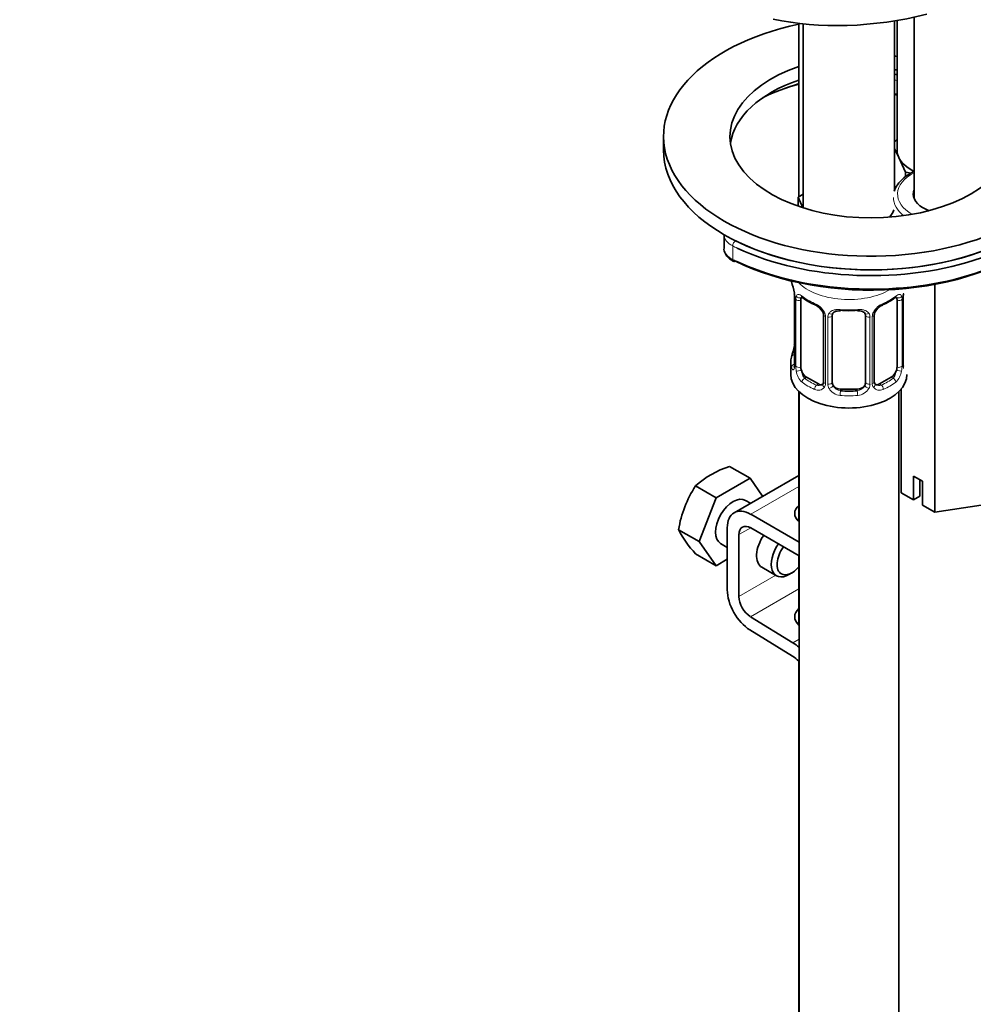
# Model space of a CAD drawing. Units: millimetres. Extents: x 0 to 1478, y 0 to 1758.
# Drawn here: x 1039 to 1154, y 430 to 549 of the extents above; entities that cross this region are included whole.
import ezdxf
from ezdxf import colors
from ezdxf.entities.mleader import LeaderData, LeaderLine
from ezdxf.math import Vec2, Vec3

# ---------------------------------------------------------------- set-up
doc = ezdxf.new("R2010")
doc.units = ezdxf.units.MM
doc.layers.add('DV6_Défaut', color=7, linetype='Continuous')
doc.layers.add('Défaut', color=7, linetype='Continuous')

# ---------------------------------------------------------------- blocks, each defined once
blk = doc.blocks.new('_DOT')
at = {"color": 0}
blk.add_line((0, 0), (-1, 0), dxfattribs=at)
at = {"color": 0, "const_width": 0.333}
blk.add_lwpolyline([(-0.1665, 0, 1), (0.1665, 0, 1)], format="xyb", close=True, dxfattribs=at)
blk = doc.blocks.new('SE5')
at = {"layer": 'DV6_Défaut', "color": 7, "linetype": 'Continuous', "lineweight": 35}
for p, q in [((1146.48, 549.28), (1146.48, 527.46)), ((1132.59, 548.54), (1132.59, 527.66)), ((1133.12, 548.48), (1133.12, 526.66)), ((1144.12, 528.32), (1144.12, 548.84)), ((1144.44, 548.89), (1144.44, 533.19)), ((1116.29, 534.92), (1116.29, 533.28)), ((1144.12, 534.32), (1144.44, 534.5)), ((1144.62, 532.37), (1144.12, 533.45)), ((1145.44, 530.6), (1144.62, 532.37)), ((1146.11, 530.49), (1145.44, 530.6)), ((1145.44, 530.6), (1145.44, 530.07)), ((1132.49, 527.61), (1133.12, 527.97)), ((1133.08, 526.32), (1132.49, 527.61)), ((1132.49, 527.61), (1132.49, 526.52)), ((1123.59, 523.04), (1123.59, 521.41)), ((1148.99, 517.1), (1148.99, 489.65)), ((1132.07, 515.54), (1132.07, 507.47)), ((1132.82, 507.14), (1132.82, 515.21)), ((1144.42, 515.21), (1144.42, 507.14)), ((1145.17, 507.47), (1145.17, 515.54)), ((1135.57, 513.43), (1135.57, 505.37)), ((1136.62, 505.28), (1136.62, 513.34)), ((1140.62, 513.34), (1140.62, 505.28)), ((1141.68, 505.37), (1141.68, 513.43)), ((1131.62, 507.71), (1131.62, 506.24)), ((1134.94, 505.1), (1133.53, 505.92)), ((1143.71, 505.92), (1142.3, 505.1)), ((1132.59, 504.2), (1132.59, 488.55)), ((1132.62, 504.16), (1132.62, 258.03)), ((1139.62, 504.46), (1137.62, 504.46)), ((1144.62, 258.03), (1144.62, 504.16)), ((1144.9, 504.46), (1144.9, 492)), ((1126.71, 493.74), (1124.23, 495.17)), ((1126.71, 493.74), (1122.63, 491.38)), ((1132.59, 494.09), (1124.79, 489.59)), ((1128.23, 491.58), (1126.71, 493.74)), ((1146.41, 493.99), (1147.48, 493.38)), ((1146.41, 491.13), (1146.41, 493.99)), ((1147.17, 493.55), (1147.17, 491.57)), ((1122.63, 491.38), (1120.14, 492.82)), ((1147.48, 493.38), (1147.48, 490.52)), ((1122.63, 491.38), (1120.59, 486.12)), ((1126.76, 490.73), (1126.17, 491.07)), ((1146.41, 491.13), (1144.9, 492)), ((1147.17, 491.57), (1146.41, 491.13)), ((1148.99, 489.65), (1147.48, 490.52)), ((1154.56, 490.51), (1148.99, 489.65)), ((1126.79, 489.4), (1132.62, 486.03)), ((1120.59, 486.12), (1118.1, 487.55)), ((1123.96, 480.31), (1123.96, 487.76)), ((1132.62, 484.4), (1126.79, 487.76)), ((1125.38, 486.95), (1125.38, 479.49)), ((1120.59, 486.12), (1122.63, 483.21)), ((1123.17, 485.88), (1123.96, 485.42)), ((1122.63, 483.21), (1120.14, 484.65)), ((1122.63, 483.21), (1123.96, 483.99)), ((1132.59, 484.42), (1132.59, 476.06)), ((1128.12, 483.02), (1129.89, 482)), ((1131.39, 482.15), (1131.74, 482.35)), ((1126.75, 477.07), (1131.87, 473.92)), ((1131.83, 472.31), (1126.7, 475.47)), ((1132.59, 471.73), (1132.59, 260.08))]:
    blk.add_line(p, q, dxfattribs=at)
at = {"layer": 'DV6_Défaut', "color": 7, "linetype": 'Continuous', "lineweight": 18}
for p, q in [((1124.62, 520.1), (1124.62, 521.73)), ((1132.1, 515.45), (1132.1, 507.39)), ((1132.21, 507.23), (1132.21, 515.3)), ((1145.03, 515.3), (1145.03, 507.23)), ((1145.14, 507.39), (1145.14, 515.45)), ((1135.81, 513.22), (1135.81, 505.16)), ((1136.08, 505.09), (1136.08, 513.16)), ((1141.16, 513.16), (1141.16, 505.09)), ((1141.44, 505.16), (1141.44, 513.22)), ((1133.53, 505.92), (1133.3, 505.79)), ((1143.71, 505.92), (1143.94, 505.79)), ((1134.94, 505.1), (1134.72, 504.97)), ((1137.62, 504.46), (1137.62, 504.27)), ((1139.62, 504.46), (1139.62, 504.27)), ((1142.3, 505.1), (1142.53, 504.97)), ((1126.79, 489.4), (1132.59, 492.74)), ((1125.38, 486.95), (1126.79, 487.76)), ((1125.38, 479.49), (1129.8, 482.05)), ((1126.75, 477.07), (1132.59, 480.44)), ((1131.87, 473.92), (1132.62, 474.35))]:
    blk.add_line(p, q, dxfattribs=at)
at = {"layer": 'DV6_Défaut', "color": 7, "linetype": 'Continuous', "lineweight": 35}
for centre, radius, start, end in [((1117.45, 513.26), 14.86, 10.7478, 16.3941), ((1129.53, 515.54), 2.55, 359.9181, 10.225), ((1147.33, 515.57), 2.16, 169.4626, 180.8574), ((1137.14, 520.83), 6.72, 232.5351, 247.3947), ((1140.05, 520.92), 6.82, 292.7136, 307.3566), ((1133.85, 512.93), 1.83, 27.8005, 67.1052), ((1142.3, 513.46), 0.619, 148.0223, 181.9607), ((1143.41, 512.91), 1.85, 113.1058, 152.0559), ((1129.91, 510.2), 2.16, 349.461, 0.8564), ((1117.45, 512.52), 14.86, 343.6059, 349.2522), ((1131.08, 507.42), 0.995, 346.0166, 3.1145), ((1146.11, 507.42), 0.942, 176.3712, 194.4403), ((1141.93, 505.32), 0.253, 166.9306, 223.2412), ((1135.32, 505.26), 0.233, 279.8682, 342.8157), ((1142.24, 505.65), 0.735, 217.7306, 239.1621), ((1127.53, 484.74), 10.94, 107.5638, 132.4362), ((1131.6, 485.34), 13.68, 146.8876, 170.7004), ((1128.74, 492.87), 11.89, 206.5218, 223.686)]:
    blk.add_arc(centre, radius, start, end, dxfattribs=at)
at = {"layer": 'DV6_Défaut', "color": 7, "linetype": 'Continuous', "lineweight": 18}
for centre, radius, start, end in [((1128.55, 515.41), 3.55, 0.6583, 9.9884), ((1148.7, 515.41), 3.55, 170.0079, 179.3454), ((1133.32, 515.34), 1.11, 160.4927, 182.2972), ((1133.5, 512.51), 2.5, 29.8198, 66.9998), ((1143.74, 512.51), 2.5, 113.0004, 150.18), ((1143.93, 515.34), 1.1, 357.6841, 19.526), ((1134.65, 513.2), 1.16, 1.0203, 28.275), ((1136.87, 513.17), 0.785, 144.9712, 180.8641), ((1140.38, 513.17), 0.785, 359.1311, 35.0336), ((1142.6, 513.2), 1.16, 151.7186, 178.9861), ((1130.81, 507.35), 1.29, 343.3385, 1.8084), ((1135.11, 507.26), 2.89, 180.5093, 191.9483), ((1134.56, 507.01), 2.32, 188.7542, 226.8152), ((1142.68, 507.01), 2.32, 313.1842, 351.2464), ((1142.14, 507.26), 2.89, 348.0493, 359.4931), ((1134.92, 505.32), 0.972, 242.8666, 320.2121), ((1135, 505.66), 0.746, 247.8303, 300.0951), ((1135.03, 505.14), 0.779, 325.2937, 1.0277), ((1137.18, 505.11), 1.1, 180.837, 209.4908), ((1137.71, 505.44), 1.72, 210.2871, 265.0453), ((1137.8, 505.47), 1.21, 206.8319, 261.5389), ((1139.45, 505.46), 1.2, 278.249, 333.3802), ((1139.53, 505.44), 1.72, 274.9548, 329.7127), ((1140.07, 505.11), 1.1, 330.5042, 359.168), ((1142.21, 505.14), 0.779, 178.9659, 214.7127), ((1142.32, 505.32), 0.972, 219.7872, 297.134), ((1142.24, 505.65), 0.735, 239.1621, 292.8078)]:
    blk.add_arc(centre, radius, start, end, dxfattribs=at)
at = {"layer": 'DV6_Défaut', "color": 7, "linetype": 'Continuous', "lineweight": 35}
for centre, major_axis, ratio, start_param, end_param in [((1142.86, 562.58), (-24.66, -4.74), 0.547822, 0.897602, 1.674406), ((1141.29, 534.92), (25, 0), 0.57735, 1.92632, 6.283185), ((1141.29, 534.92), (17, 0), 0.57735, 1.384592, 1.403338), ((1141.29, 534.92), (17, 0), 0.57735, 2.108173, 6.283185), ((1141.29, 533.28), (17, 0), 0.57735, 1.384592, 1.403338), ((1148.36, 550.43), (-14.5, 0), 0.57735, 1.274222, 1.296769), ((1141.29, 533.28), (17, 0), 0.57735, 2.108173, 3.058307), ((1141.29, 530.83), (-20, 0), 0.57735, 5.16254, 5.419657), ((1148.36, 547.98), (-14.5, 0), 0.57735, 1.274222, 1.296769), ((1141.29, 532.87), (-25.5, 0), 0.57735, 0.886316, 3.352512), ((1141.29, 533.28), (25, 0), 0.57735, 3.141593, 6.283185), ((1149.94, 533.19), (5.5, 0), 0.57735, 3.141593, 3.403392), ((1149.94, 533.19), (-5.5, 0), 0.57735, 0.261799, 0.899705), ((1141.29, 531.24), (-25.5, 0), 0.57735, 0.879498, 3.141593), ((1150.48, 527.97), (-4.1, 0), 0.57735, 6.061871, 6.283185), ((1150.48, 527.97), (-4.1, 0), 0.57735, 0, 1.008345), ((1141.29, 533.28), (-25, 0), 0.57735, 0.858638, 2.738249), ((1138.62, 526.66), (5.5, 0), 0.57735, 3.141593, 3.255553), ((1138.62, 526.66), (-5.5, 0), 0.57735, 2.659032, 2.954939), ((1141.29, 530.83), (-25, 0), 0.57735, 0.858638, 2.51682), ((1124.95, 520.32), (0.223, 0.447), 0.533555, 3.141389, 3.892957), ((1133.53, 514.8), (-0.5, 0.866), 0.57735, 0.338885, 0.785398), ((1143.71, 514.8), (0.5, 0.866), 0.57735, 5.497787, 5.9443), ((1137.62, 514.3), (0.035, 0.398), 0.123712, 3.143972, 3.762557), ((1138.62, 517.74), (6.6, 0), 0.57735, 4.560288, 4.86449), ((1139.62, 514.3), (-0.035, 0.398), 0.123712, 2.520628, 3.121405), ((1137.62, 513.34), (-1, 0), 0.816497, 6.158402, 6.283185), ((1132.42, 509.67), (0.395, -0.063), 0.166114, 2.853764, 3.180715), ((1138.62, 507.71), (7, 0), 0.57735, 2.989492, 3.293694), ((1132.47, 507.47), (0.4, 0), 0.57735, 3.120248, 3.141593), ((1133.53, 506.73), (-0.5, 0.866), 0.57735, 0.785398, 1.231911), ((1133.53, 506.73), (0.5, -0.866), 0.57735, 4.373504, 5.497787), ((1143.71, 506.73), (0.5, 0.866), 0.57735, 3.926991, 5.051274), ((1143.71, 506.73), (0.5, 0.866), 0.57735, 5.051274, 5.497787), ((1144.77, 507.47), (-0.4, 0), 0.57735, 3.141593, 3.162489), ((1138.62, 506.24), (-7, 0), 0.57735, 0, 3.141593), ((1137.62, 505.28), (1, 0), 0.816497, 3.141593, 3.588106), ((1139.62, 505.28), (1, 0), 0.816497, 5.836672, 6.283185), ((1134.94, 505.92), (-0.5, 0.866), 0.57735, 2.356194, 3.141593), ((1137.62, 505.28), (1, 0), 0.816497, 3.588106, 4.712389), ((1138.62, 508.04), (-6.6, 0), 0.57735, 1.418695, 1.722897), ((1139.62, 505.28), (1, 0), 0.816497, 4.712389, 5.836672), ((1142.3, 505.92), (0.5, 0.866), 0.57735, 3.141593, 3.926991), ((1124.67, 488.48), (-1.5, -2.6), 0.57735, 3.141593, 6.283185), ((1126.79, 486.13), (2, -3.46), 0.57735, 2.356194, 3.926991), ((1135.09, 489.51), (-3, 0), 0.57735, 5.6975, 6.283185), ((1135.09, 489.51), (-3, 0), 0.57735, 0, 0.606779), ((1135.09, 487.87), (-3, 0), 0.57735, -0.585686, -0.490883), ((1126.79, 486.13), (1, -1.73), 0.57735, 2.356194, 3.926991), ((1129.62, 485.62), (1.5, 2.6), 0.57735, 1.422548, 3.141593), ((1131.39, 484.6), (1.5, 2.6), 0.57735, 1.422548, 3.926991), ((1131.74, 484.39), (-1.25, -2.17), 0.57735, 4.534201, 6.283185), ((1131.74, 484.39), (-1.25, -2.17), 0.57735, 0, 1.283637), ((1126.79, 478.68), (2, -3.46), 0.57735, 3.926991, 5.465353), ((1126.79, 478.68), (-1, 1.73), 0.57735, 0.785398, 2.32376), ((1135.09, 477), (3, -0.09), 0.595759, 2.573211, 3.744582), ((1135.09, 475.37), (3, -0.09), 0.595759, -3.709974, -3.598718), ((1131.74, 469.1), (-3, 5.2), 0.57735, -0.995753, -0.817832), ((1131.74, 469.1), (2, -3.46), 0.57735, 2.050824, 2.32376)]:
    blk.add_ellipse(centre, major_axis=major_axis, ratio=ratio, start_param=start_param, end_param=end_param, dxfattribs=at)
at = {"layer": 'DV6_Défaut', "color": 7, "linetype": 'Continuous', "lineweight": 18}
for centre, major_axis, ratio, start_param, end_param in [((1141.29, 531.24), (-19.5, 0), 0.57735, 5.174969, 5.431435), ((1148.36, 550.02), (-15, 0), 0.57735, 1.284392, 1.306126), ((1148.36, 548.39), (-15, 0), 0.57735, 1.284392, 1.306126), ((1150.48, 527.97), (6, 0), 0.57735, 2.300524, 3.926991), ((1150.48, 527.57), (6.5, 0), 0.57735, 3.141593, 3.768303), ((1126.59, 523.04), (3, 0), 0.57735, 3.153952, 4.00023), ((1124.95, 521.95), (0.223, 0.447), 0.533555, 0.751365, 2.322161), ((1126.59, 521.41), (3, 0), 0.57735, 3.141593, 4.00023), ((1141.29, 532.87), (-25.5, 0), 0.57735, 0.858638, 0.886316), ((1141.29, 531.24), (-25.5, 0), 0.57735, 0.858638, 0.879498), ((1124.95, 520.32), (0.223, 0.447), 0.533555, 2.322161, 3.141389), ((1138.62, 519.31), (-7, 0), 0.57735, 0.516435, 2.359558), ((1132.47, 515.54), (0.4, 0), 0.57735, 3.132922, 3.513239), ((1132.58, 515.39), (0.4, 0), 0.57735, 3.555344, 5.371005), ((1132.64, 515.81), (0.373, -0.146), 0.85055, 3.855675, 5.740852), ((1138.62, 518.06), (-7, 0), 0.57735, 0.633297, 0.937499), ((1133.3, 515.81), (0.247, 0.314), 0.658162, 2.44473, 3.142146), ((1134.72, 514.99), (0.156, 0.368), 0.483207, 2.29088, 3.164782), ((1142.53, 514.99), (-0.156, 0.368), 0.483207, 3.124638, 3.992305), ((1138.62, 518.06), (7, 0), 0.57735, 5.345686, 5.649888), ((1143.94, 515.81), (-0.247, 0.314), 0.658162, 3.141002, 3.838456), ((1144.61, 515.81), (-0.373, -0.146), 0.85055, 0.542333, 2.42751), ((1144.66, 515.39), (-0.4, 0), 0.57735, 0.912181, 2.727841), ((1144.77, 515.54), (-0.4, 0), 0.57735, 2.769946, 3.159798), ((1135.84, 513.96), (0.359, 0.176), 0.358003, 3.118304, 4.05706), ((1136.36, 513.83), (-0.332, 0.222), 0.641506, 1.587428, 3.143235), ((1138.62, 518.06), (-7, 0), 0.57735, 1.418695, 1.722897), ((1137.62, 514.3), (0.035, 0.398), 0.123712, 2.191761, 3.143972), ((1139.62, 514.3), (-0.035, 0.398), 0.123712, 3.121405, 4.091425), ((1140.88, 513.83), (0.332, 0.222), 0.641506, 3.146306, 4.695758), ((1141.41, 513.96), (-0.359, 0.176), 0.358003, 2.226125, 3.162037), ((1135.97, 513.43), (0.4, 0), 0.57735, 3.132288, 4.298637), ((1136.22, 513.37), (0.4, 0), 0.57735, 4.340743, 6.156403), ((1141.02, 513.37), (-0.4, 0), 0.57735, 0.126783, 1.942443), ((1141.28, 513.43), (-0.4, 0), 0.57735, 1.984548, 3.153056), ((1132.42, 509.67), (0.395, -0.063), 0.166114, 3.180715, 3.653865), ((1132.1, 508.29), (0.387, -0.103), 0.80707, 1.846723, 3.352676), ((1138.62, 508.04), (6.6, 0), 0.57735, 3.017713, 3.265472), ((1132.1, 507.14), (-0.387, -0.103), 0.80707, 4.501306, 6.072102), ((1132.42, 507.06), (0.381, -0.123), 0.86268, 3.13149, 3.728142), ((1132.47, 507.47), (0.4, 0), 0.57735, 3.141593, 3.513239), ((1132.58, 507.33), (-0.4, 0), 0.57735, 0.413752, 2.229412), ((1132.64, 506.76), (-0.392, -0.078), 0.178244, 0.357599, 2.242775), ((1144.61, 506.76), (0.392, -0.078), 0.178244, 4.04041, 5.925586), ((1144.66, 507.33), (0.4, 0), 0.57735, 4.053773, 5.869434), ((1144.77, 507.47), (-0.4, 0), 0.57735, 2.769946, 3.141593), ((1144.82, 507.06), (-0.381, -0.123), 0.86268, 2.555043, 3.150739), ((1133.3, 505.46), (-0.247, -0.314), 0.658162, 4.015526, 5.586322), ((1138.62, 507.71), (-7, 0), 0.57735, 0.633297, 0.937499), ((1138.62, 508.04), (-6.6, 0), 0.57735, 0.633297, 0.937499), ((1135.97, 505.37), (0.4, 0), 0.57735, 3.141593, 4.298637), ((1136.22, 505.31), (-0.4, 0), 0.57735, 1.19915, 3.01481), ((1141.02, 505.31), (0.4, 0), 0.57735, 3.268375, 5.084035), ((1141.28, 505.37), (-0.4, 0), 0.57735, 1.984548, 3.141593), ((1138.62, 508.04), (6.6, 0), 0.57735, 5.345686, 5.649888), ((1138.62, 507.71), (7, 0), 0.57735, 5.345686, 5.649888), ((1143.94, 505.46), (0.247, -0.314), 0.658162, 0.696863, 2.267659), ((1134.72, 504.64), (-0.156, -0.368), 0.483207, 3.861676, 5.432473), ((1135.84, 504.91), (0.333, -0.222), 0.670791, 3.120875, 4.652076), ((1136.36, 504.78), (-0.355, -0.185), 0.387288, 0.98259, 2.867767), ((1137.62, 503.95), (-0.035, -0.398), 0.123712, 3.762557, 5.333353), ((1139.62, 503.95), (0.035, -0.398), 0.123712, 0.949832, 2.520628), ((1140.88, 504.78), (0.355, -0.185), 0.387288, 3.415419, 5.300595), ((1141.41, 504.91), (-0.333, -0.222), 0.670791, 1.631109, 3.17077), ((1142.53, 504.64), (0.156, -0.368), 0.483207, 0.850713, 2.421509), ((1138.62, 507.71), (7, 0), 0.57735, 4.560288, 4.86449)]:
    blk.add_ellipse(centre, major_axis=major_axis, ratio=ratio, start_param=start_param, end_param=end_param, dxfattribs=at)
at = {"layer": 'DV6_Défaut', "color": 7, "linetype": 'Continuous', "lineweight": 35}
for points, knots in [([(1146.51, 530.72), (1146.44, 530.69), (1145.97, 530.46), (1145.2, 529.96), (1144.48, 529.18), (1144.16, 528.59), (1144.09, 528.33)], [0, 0, 0, 0, 0.0577061, 0.3899798, 0.7240362, 1, 1, 1, 1]), ([(1123.6, 521.5), (1123.59, 521.49), (1123.53, 521.26), (1123.7, 520.76), (1124.12, 520.23), (1124.51, 519.99), (1124.73, 519.87)], [0, 0, 0, 0, 0.023997, 0.369177, 0.702483, 1, 1, 1, 1]), ([(1132.87, 515.6), (1132.87, 515.6), (1132.88, 515.6), (1132.93, 515.58), (1133.01, 515.52), (1133.06, 515.49)], [0, 0, 0, 0, 0.12426, 0.58065, 1, 1, 1, 1]), ([(1144.19, 515.49), (1144.21, 515.51), (1144.28, 515.57), (1144.35, 515.6), (1144.37, 515.6), (1144.37, 515.6)], [0, 0, 0, 0, 0.23011, 0.710752, 1, 1, 1, 1]), ([(1135.47, 513.78), (1135.49, 513.75), (1135.55, 513.64), (1135.58, 513.5), (1135.57, 513.44), (1135.56, 513.44)], [0, 0, 0, 0, 0.262221, 0.919244, 1, 1, 1, 1]), ([(1136.7, 513.61), (1136.71, 513.63), (1136.75, 513.7), (1136.91, 513.81), (1137.2, 513.9), (1137.46, 513.92), (1137.58, 513.9), (1137.59, 513.9)], [0, 0, 0, 0, 0.087229, 0.397688, 0.686723, 0.994887, 1, 1, 1, 1]), ([(1139.66, 513.89), (1139.7, 513.9), (1139.85, 513.92), (1140.13, 513.88), (1140.4, 513.77), (1140.53, 513.66), (1140.56, 513.59), (1140.57, 513.58)], [0, 0, 0, 0, 0.094143, 0.370895, 0.650083, 0.929526, 1, 1, 1, 1]), ([(1132.04, 507.19), (1132.04, 507.18), (1132.04, 507.16), (1132.03, 507.16), (1132.03, 507.16)], [0, 0, 0, 0, 0.5870635, 1, 1, 1, 1])]:
    blk.add_open_spline(points, degree=3, knots=knots, dxfattribs=at)
at = {"layer": 'DV6_Défaut', "color": 7, "linetype": 'Continuous', "lineweight": 18}
for points, knots in [([(1132.28, 515.71), (1132.3, 515.78), (1132.34, 515.82), (1132.43, 515.88), (1132.48, 515.89), (1132.6, 515.88), (1132.67, 515.86), (1132.82, 515.79), (1132.9, 515.74), (1132.98, 515.67)], [0, 0, 0, 0, 0.25, 0.25, 0.5, 0.5, 0.75, 0.75, 1, 1, 1, 1]), ([(1144.26, 515.67), (1144.35, 515.74), (1144.43, 515.79), (1144.57, 515.86), (1144.64, 515.88), (1144.76, 515.89), (1144.81, 515.88), (1144.9, 515.82), (1144.94, 515.78), (1144.97, 515.71)], [0, 0, 0, 0, 0.25, 0.25, 0.5, 0.5, 0.75, 0.75, 1, 1, 1, 1]), ([(1136.22, 513.62), (1136.28, 513.71), (1136.36, 513.78), (1136.55, 513.91), (1136.66, 513.96), (1136.89, 514.03), (1137.02, 514.06), (1137.28, 514.08), (1137.42, 514.08), (1137.56, 514.07)], [0, 0, 0, 0, 0.25, 0.25, 0.5, 0.5, 0.75, 0.75, 1, 1, 1, 1]), ([(1139.68, 514.07), (1139.82, 514.08), (1139.96, 514.08), (1140.22, 514.06), (1140.35, 514.03), (1140.58, 513.96), (1140.69, 513.91), (1140.88, 513.78), (1140.96, 513.71), (1141.02, 513.62)], [0, 0, 0, 0, 0.25, 0.25, 0.5, 0.5, 0.75, 0.75, 1, 1, 1, 1]), ([(1132.05, 506.98), (1132.02, 506.91), (1132, 506.87), (1131.93, 506.82), (1131.9, 506.81), (1131.84, 506.83), (1131.81, 506.86), (1131.75, 506.96), (1131.72, 507.02), (1131.7, 507.1)], [0, 0, 0, 0, 0.25, 0.25, 0.5, 0.5, 0.75, 0.75, 1, 1, 1, 1]), ([(1132.89, 506.75), (1132.91, 506.65), (1132.93, 506.56), (1132.97, 506.37), (1133, 506.28), (1133.1, 506.03), (1133.19, 505.88), (1133.3, 505.79)], [0, 0, 0, 0, 0.25, 0.25, 0.5, 0.5, 1, 1, 1, 1]), ([(1143.94, 505.79), (1144, 505.83), (1144.04, 505.89), (1144.13, 506.03), (1144.17, 506.11), (1144.27, 506.36), (1144.32, 506.56), (1144.35, 506.75)], [0, 0, 0, 0, 0.25, 0.25, 0.5, 0.5, 1, 1, 1, 1])]:
    blk.add_open_spline(points, degree=3, knots=knots, dxfattribs=at)
at = {"layer": 'DV6_Défaut', "color": 7, "linetype": 'Continuous', "lineweight": 35}
for points in [[(1136.64, 513.44), (1136.64, 513.52), (1136.66, 513.58), (1136.7, 513.61)], [(1140.54, 513.61), (1140.59, 513.57), (1140.61, 513.49), (1140.61, 513.36)], [(1135.56, 505.37), (1135.56, 505.24), (1135.54, 505.16), (1135.5, 505.14)]]:
    blk.add_open_spline(points, degree=3, dxfattribs=at)

msp = doc.modelspace()

# ---------------------------------------------------------------- block references
at = {"layer": 'Défaut'}
msp.add_blockref('SE5', (0, 0), dxfattribs=at)

# ---------------------------------------------------------------- leaders
at = {"layer": 'Défaut', "color": 7, "linetype": 'Continuous', "lineweight": 18}
ml = msp.add_multileader_mtext('Standard', dxfattribs=at)
ml.set_content('{\\pxsm0.9;\\fSolid Edge ISO|b1||i0||c0|p34;\\W1.;07/04/2021\\P}', color=256)
ml.set_leader_properties()
ml.set_arrow_properties(name='DOT')
ml.build(insert=Vec2(0, 0))
ml.multileader.update_dxf_attribs({"leader_type": 0, "dogleg_length": 0, "arrow_head_size": 12})
ctx = ml.context
ctx.base_point, ctx.char_height, ctx.arrow_head_size, ctx.landing_gap_size = Vec3(1390.41, 1750.71), 12, 12, 4.2
notes = []
notes.append((ctx, [(0, (0, 0, 0), (0, 0), (1, 0), 1, [])]))
ctx.mtext.insert = Vec3(1392.41, 1756.83)
for ctx, leaders in notes:
    for number, flags, end, landing, length, lines in leaders:
        leader = LeaderData()
        leader.index, (leader.has_last_leader_line, leader.has_dogleg_vector, leader.attachment_direction) = number, flags
        leader.last_leader_point, leader.dogleg_vector, leader.dogleg_length = Vec3(end), Vec3(landing), length
        for number, points, colour, breaks in lines:
            line = LeaderLine()
            line.index, line.vertices, line.color, line.breaks = number, Vec3.list(points), colors.encode_raw_color(colour), breaks
            leader.lines.append(line)
        ctx.leaders.append(leader)

doc.saveas('drawing.dxf')
